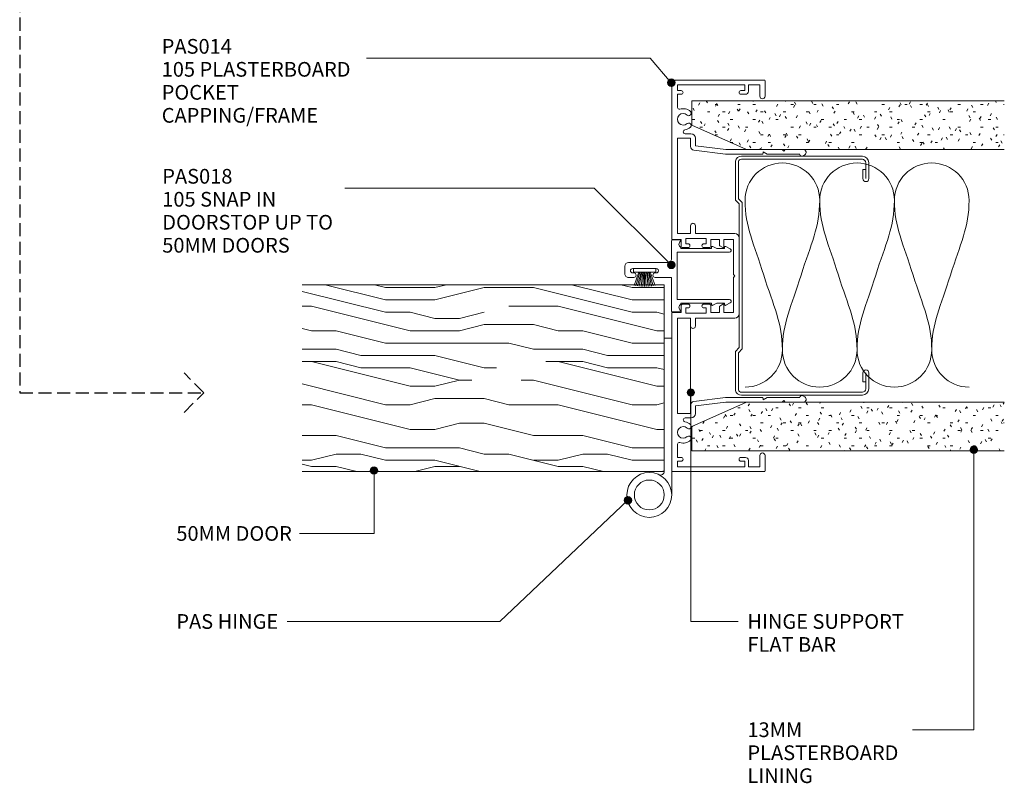
# Model space of a CAD drawing. Units: millimetres. Extents: x 738 to 1087, y 81 to 490.
# Drawn here: x 824 to 1087, y 81 to 285 of the extents above; entities that cross this region are included whole.
import ezdxf

# ---------------------------------------------------------------- set-up
doc = ezdxf.new("R2010")
doc.units = ezdxf.units.MM
doc.linetypes.add('Hidden', pattern=[5, 3.5, -1.5])
for name, color, linetype, lineweight in [('_Hidden_', 10, 'Hidden', 25), ('PAS_18', 1, 'Continuous', 9), ('PAS_25', 7, 'Continuous', 9), ('PAS_35', 2, 'Continuous', 9), ('PAS_TEXT', 7, 'Continuous', 9)]:
    doc.layers.add(name, color=color, linetype=linetype, lineweight=lineweight)
doc.styles.add('PT-TXT', font='swissl.ttf')

# ---------------------------------------------------------------- blocks, each defined once
blk = doc.blocks.new('USG 64mm Steel Stud Profile - USG 64mm Steel Stud Profile_1-4-A SERIES 105 - 50MM DOOR TO HEADTRACK')
at = {"layer": 'PAS_25'}
for p, q in [((-32, -1.72), (-32, -34.11)), ((-31.2, -1.72), (-31.2, -34.07)), ((-30.68, -0.08), (-20.27, -0.08)), ((-20.6, -0.88), (-30.58, -0.88)), ((-19.57, -1.91), (-20.6, -0.88)), ((-19.24, -1.11), (-20.27, -0.08)), ((19.57, -1.91), (-19.57, -1.91)), ((-19.24, -1.11), (19.24, -1.11)), ((19.24, -1.11), (20.27, -0.08)), ((20.6, -0.88), (19.57, -1.91)), ((30.68, -0.08), (20.27, -0.08)), ((30.58, -0.88), (20.6, -0.88)), ((31.2, -34.07), (31.2, -1.72)), ((32, -1.72), (32, -34.11)), ((-28.43, -34.22), (-25.99, -34.22)), ((-28.43, -34.22), (-28.43, -35.02)), ((25.99, -34.22), (28.43, -34.22)), ((28.43, -34.22), (28.43, -35.02)), ((-30.28, -35.82), (-25.99, -35.82)), ((-25.99, -35.02), (-30.25, -35.02)), ((25.99, -35.02), (30.25, -35.02)), ((25.99, -35.82), (30.28, -35.82))]:
    blk.add_line(p, q, dxfattribs=at)
for centre, radius, start, end in [((-30.32, -1.72), 1.68, 102.1871, 180), ((-30.32, -1.72), 0.876, 106.8844, 180), ((30.32, -1.72), 0.876, 0, 73.1156), ((30.32, -1.72), 1.68, 360, 77.8129), ((-30.13, -33.94), 1.88, 185.1445, 265.1975), ((-30.13, -33.94), 1.08, 186.7885, 263.663), ((-25.99, -35.02), 0.8, 270, 90), ((25.99, -35.02), 0.8, 90, 270), ((30.13, -33.94), 1.08, 276.337, 353.2115), ((30.13, -33.94), 1.88, 274.8025, 354.8555)]:
    blk.add_arc(centre, radius, start, end, dxfattribs=at)
blk = doc.blocks.new('PAS_014 - PAS_014_1-5-A SERIES 105 - 50MM DOOR TO HEADTRACK')
at = {"layer": 'PAS_35'}
for p, q in [((-52.2, 0), (-9.98, 0)), ((9.97, 0), (52.2, 0)), ((-52.4, -24.8), (-52.4, -0.2)), ((-49.6, -1.55), (-51.1, -1.55)), ((-51.1, -1.55), (-51.1, -19.55)), ((-49.6, -2.55), (-49.6, -1.55)), ((-45.08, -1.55), (-48.6, -1.55)), ((-48.6, -1.55), (-48.6, -2.55)), ((-11.33, -1.55), (-36.83, -1.55)), ((-36.83, -1.55), (-36.83, -5.05)), ((-11.33, -5.05), (-11.33, -1.55)), ((-9.78, -0.2), (-9.78, -2.5)), ((-9.78, -2.5), (-8.08, -2.5)), ((8.07, -2.5), (9.77, -2.5)), ((9.77, -2.5), (9.77, -0.2)), ((36.82, -1.55), (11.32, -1.55)), ((11.32, -1.55), (11.32, -5.05)), ((36.82, -5.05), (36.82, -1.55)), ((48.6, -1.55), (45.08, -1.55)), ((48.6, -2.55), (48.6, -1.55)), ((51.1, -1.55), (49.6, -1.55)), ((49.6, -1.55), (49.6, -2.55)), ((51.1, -19.55), (51.1, -1.55)), ((52.4, -0.2), (52.4, -24.8)), ((-38.03, -5.15), (-38.03, -3.63)), ((-36.83, -5.05), (-34.64, -5.05)), ((-13.43, -5.05), (-11.33, -5.05)), ((-8.58, -3.8), (-9.98, -3.8)), ((-9.98, -3.8), (-9.98, -9.2)), ((-8.58, -4.4), (-8.58, -3.8)), ((-7.58, -3), (-7.58, -4.4)), ((7.57, -4.4), (7.57, -3)), ((9.97, -3.8), (8.57, -3.8)), ((8.57, -3.8), (8.57, -4.4)), ((9.97, -9.2), (9.97, -3.8)), ((11.32, -5.05), (13.42, -5.05)), ((34.63, -5.05), (36.82, -5.05)), ((38.02, -3.63), (38.02, -5.15)), ((-34.8, -6.35), (-36.83, -6.35)), ((-33.8, -14.5), (-34.8, -6.35)), ((-33.65, -5.93), (-32.6, -14.43)), ((-11.33, -6.35), (-13.43, -6.35)), ((-11.33, -16.9), (-11.33, -6.35)), ((13.42, -6.35), (11.32, -6.35)), ((11.32, -6.35), (11.32, -16.9)), ((32.6, -14.43), (33.64, -5.93)), ((34.8, -6.35), (33.8, -14.5)), ((36.82, -6.35), (34.8, -6.35)), ((-9.98, -9.2), (-8.58, -9.2)), ((-8.08, -10.5), (-9.78, -10.5)), ((-9.78, -10.5), (-9.78, -12.8)), ((-8.58, -9.2), (-8.58, -8.6)), ((-7.58, -8.6), (-7.58, -10)), ((7.57, -10), (7.57, -8.6)), ((9.77, -10.5), (8.07, -10.5)), ((8.57, -8.6), (8.57, -9.2)), ((8.57, -9.2), (9.97, -9.2)), ((9.77, -12.8), (9.77, -10.5)), ((-9.78, -12.8), (-8.24, -12.8)), ((-8.07, -12.9), (-7.6, -13.7)), ((7.6, -13.7), (8.07, -12.9)), ((8.24, -12.8), (9.77, -12.8)), ((-33.8, -24.5), (-33.8, -14.5)), ((-32.6, -14.43), (-32.6, -24.3)), ((-7.78, -14), (-9.78, -14)), ((-9.78, -14), (-9.78, -16.55)), ((9.77, -14), (7.78, -14)), ((9.77, -16.55), (9.77, -14)), ((32.6, -24.3), (32.6, -14.43)), ((33.8, -14.5), (33.8, -24.5)), ((10.12, -18.1), (-10.13, -18.1)), ((-9.78, -16.55), (-0.4, -16.55)), ((-0.4, -16.55), (0, -16.95)), ((0, -16.95), (0.4, -16.55)), ((0.4, -16.55), (9.77, -16.55)), ((-51.1, -19.55), (-49.6, -19.55)), ((-49.4, -20.55), (-51.1, -20.55)), ((-51.1, -20.55), (-51.1, -23.6)), ((-49.6, -19.55), (-49.6, -18.55)), ((-48.6, -18.55), (-48.6, -19.75)), ((48.6, -19.75), (48.6, -18.55)), ((51.1, -20.55), (49.4, -20.55)), ((49.6, -18.55), (49.6, -19.55)), ((49.6, -19.55), (51.1, -19.55)), ((51.1, -23.6), (51.1, -20.55)), ((-51.1, -23.6), (-48.1, -23.6)), ((48.1, -23.6), (51.1, -23.6)), ((-48.1, -25), (-52.2, -25)), ((-33.8, -29.6), (-33.8, -24.5)), ((-32.8, -24.5), (-33.2, -24.5)), ((-33.2, -24.5), (-32.6, -25.54)), ((-32.6, -25.54), (-32.6, -34.33)), ((32.6, -25.54), (33.2, -24.5)), ((32.6, -34.33), (32.6, -25.54)), ((33.2, -24.5), (32.8, -24.5)), ((33.8, -24.5), (33.8, -29.6)), ((52.2, -25), (48.1, -25)), ((-33.4, -30), (-33.8, -29.6)), ((-33.8, -30.4), (-33.4, -30)), ((-33.8, -35.24), (-33.8, -30.4)), ((33.8, -29.6), (33.4, -30)), ((33.4, -30), (33.8, -30.4)), ((33.8, -30.4), (33.8, -35.24)), ((-32.07, -35.08), (-32.38, -35.62)), ((32.38, -35.62), (32.06, -35.08))]:
    blk.add_line(p, q, dxfattribs=at)
for centre, radius, start, end in [((-52.2, -0.2), 0.2, 90, 180), ((-9.98, -0.2), 0.2, 0, 90), ((9.97, -0.2), 0.2, 90, 180), ((52.2, -0.2), 0.2, 0, 90), ((-49.1, -2.55), 0.5, 180, 360), ((-45.08, -2.05), 0.5, 341.7338, 90), ((-41.9, -3.1), 2.85, 161.7338, 222.8152), ((-41.9, -3.1), 1.55, 317.1848, 222.8152), ((-8.08, -3), 0.5, 360, 90), ((8.07, -3), 0.5, 90, 180), ((41.9, -3.1), 1.55, 317.1848, 222.8152), ((41.9, -3.1), 2.85, 317.1848, 18.2662), ((45.08, -2.05), 0.5, 90, 198.2662), ((49.1, -2.55), 0.5, 180, 360), ((-43.52, -4.6), 0.65, 222.8152, 42.8152), ((-40.29, -4.6), 0.65, 137.1848, 317.1848), ((-41.9, -3.1), 2.85, 317.1848, 350.9254), ((-38.56, -3.63), 0.534, 0, 170.9254), ((-36.83, -5.15), 1.2, 180, 270), ((-34.64, -6.05), 1, 6.9952, 90), ((-13.43, -5.7), 0.65, 90, 270), ((-8.08, -4.4), 0.5, 180, 360), ((8.07, -4.4), 0.5, 180, 360), ((13.42, -5.7), 0.65, 270, 90), ((34.63, -6.05), 1, 90, 173.0048), ((36.82, -5.15), 1.2, 270, 0), ((38.56, -3.63), 0.534, 9.0746, 180), ((41.9, -3.1), 2.85, 189.0746, 222.8152), ((40.28, -4.6), 0.65, 222.8152, 42.8152), ((43.51, -4.6), 0.65, 137.1848, 317.1848), ((-8.08, -8.6), 0.5, 0, 180), ((-8.08, -10), 0.5, 270, 0), ((8.07, -8.6), 0.5, 360, 180), ((8.07, -10), 0.5, 180, 270), ((-8.24, -13), 0.2, 30, 90), ((8.24, -13), 0.2, 90, 150), ((-7.78, -13.8), 0.2, 270, 30), ((7.78, -13.8), 0.2, 150, 270), ((-49.1, -18.55), 0.5, 0, 180), ((-10.13, -16.9), 1.2, 180, 270), ((10.12, -16.9), 1.2, 270, 0), ((49.1, -18.55), 0.5, 0, 180), ((-49.4, -19.75), 0.8, 270, 0), ((49.4, -19.75), 0.8, 180, 270), ((-48.1, -24.3), 0.7, 270, 90), ((48.1, -24.3), 0.7, 90, 270), ((-52.2, -24.8), 0.2, 180, 270), ((-32.8, -24.3), 0.2, 270, 0), ((32.8, -24.3), 0.2, 180, 270), ((52.2, -24.8), 0.2, 270, 0), ((-33.04, -35.24), 0.761, 180, 330), ((-32.5, -34.83), 0.5, 330, 90), ((32.5, -34.83), 0.5, 90, 210), ((33.04, -35.24), 0.761, 210, 0)]:
    blk.add_arc(centre, radius, start, end, dxfattribs=at)
blk = doc.blocks.new('PAS_018 - PAS_018_1-6-A SERIES 105 - 50MM DOOR TO HEADTRACK')
at = {"layer": 'PAS_35'}
for p, q in [((2.81, 14.57), (3.44, 15.74)), ((3.38, 14.2), (3.03, 14.2)), ((3.38, 12.13), (3.38, 14.2)), ((4.38, 15.5), (4.38, 1.5)), ((16.98, 1.5), (16.98, 15.5)), ((17.92, 15.74), (18.55, 14.57)), ((18.33, 14.2), (17.98, 14.2)), ((17.98, 14.2), (17.98, 12.12)), ((2.81, 11.07), (3.38, 12.13)), ((3.38, 10.7), (3.03, 10.7)), ((3.38, 2.5), (3.38, 10.7)), ((17.98, 12.12), (18.55, 11.07)), ((18.33, 10.7), (17.98, 10.7)), ((17.98, 10.7), (17.98, 2.5)), ((1.06, 0.2), (1.06, 2.31)), ((3.09, 2.5), (3.38, 2.5)), ((4.38, 1.5), (16.98, 1.5)), ((17.98, 2.5), (18.28, 2.5)), ((20.31, 2.31), (20.31, 0.2)), ((6.11, 0), (1.26, 0)), ((7.11, -11.5), (7.11, -1)), ((20.11, 0), (11.11, 0)), ((11.11, 0), (11.11, -4.4)), ((8.71, -4.1), (8.71, -10.4)), ((9.91, -4.4), (9.91, -4.1)), ((9.91, -10.4), (9.91, -10.1)), ((11.11, -10.1), (11.11, -11.5)), ((10.11, -12.5), (8.11, -12.5))]:
    blk.add_line(p, q, dxfattribs=at)
for centre, radius, start, end in [((3.88, 15.5), 0.5, 0, 151.6735), ((17.48, 15.5), 0.5, 28.3265, 180), ((3.03, 14.45), 0.25, 151.6735, 270), ((18.33, 14.45), 0.25, 270, 28.3265), ((3.03, 10.95), 0.25, 151.6735, 270), ((18.33, 10.95), 0.25, 270, 28.3265), ((1.25, 2.31), 0.192, 35.4872, 180), ((1.26, 0.2), 0.2, 180, 270), ((2.22, 3), 1, 215.4872, 330), ((19.15, 3), 1, 210, 324.5128), ((20.12, 2.31), 0.192, 0, 144.5128), ((20.11, 0.2), 0.2, 270, 0), ((6.11, -1), 1, 360, 90), ((9.31, -4.1), 0.6, 360, 180), ((10.51, -4.4), 0.6, 180, 0), ((9.31, -10.4), 0.6, 180, 0), ((10.51, -10.1), 0.6, 0, 180), ((8.11, -11.5), 1, 180, 270), ((10.11, -11.5), 1, 270, 0)]:
    blk.add_arc(centre, radius, start, end, dxfattribs=at)
blk = doc.blocks.new('Potters Insulation - 60mm Insulation_1-8-A SERIES 105 - 50MM DOOR TO HEADTRACK')
at = {"layer": 'PAS_18'}
for centre, start, end in [((10, 20), 90, 180), ((10, 20), 360, 90), ((30, 20), 90, 180), ((30, 20), 360, 90), ((50, 20), 90, 180), ((50, 20), 360, 90), ((0, -20), 270, 360), ((20, -20), 180, 270), ((20, -20), 270, 360), ((40, -20), 180, 270), ((40, -20), 270, 360), ((60, -20), 180, 270)]:
    blk.add_arc(centre, 10, start, end, dxfattribs=at)
for points in [[(0, 20), (0, 12.94), (2.39, 8.29), (5, 0)], [(20, 20), (20, 12.94), (17.61, 8.29), (15, 0)], [(20, 20), (20, 12.94), (22.39, 8.29), (25, 0)], [(40, 20), (40, 12.94), (37.61, 8.29), (35, 0)], [(40, 20), (40, 12.94), (42.39, 8.29), (45, 0)], [(60, 20), (60, 12.94), (57.61, 8.29), (55, 0)], [(10, -20), (10, -12.94), (7.61, -8.29), (5, 0)], [(10, -20), (10, -12.94), (12.39, -8.29), (15, 0)], [(30, -20), (30, -12.94), (27.61, -8.29), (25, 0)], [(30, -20), (30, -12.94), (32.39, -8.29), (35, 0)], [(50, -20), (50, -12.94), (47.61, -8.29), (45, 0)], [(50, -20), (50, -12.94), (52.39, -8.29), (55, 0)]]:
    blk.add_open_spline(points, degree=3, dxfattribs=at)
blk = doc.blocks.new('Timber door - Timber door 50mm_1-9-A SERIES 105 - 50MM DOOR TO HEADTRACK')
at = {"lineweight": 9}
h = blk.add_hatch(dxfattribs=at)
h.set_pattern_fill('FP1_1', color=256, style=0, pattern_type=2)
h.set_pattern_definition([(90, (82.11, -498.17), (-66.04, 4e-15), [13.208, -19.812, 6.604, -26.416]), (90, (80.46, -451.94), (-66.04, 4e-15), [13.208, -52.832]), (90, (77.16, -458.545), (-66.04, 4e-15), [6.604, -59.436]), (90, (75.51, -494.87), (-66.04, 4e-15), [3.302, -46.228, 3.302, -13.208]), (90, (72.205, -471.75), (-66.04, 4e-15), [13.208, -19.812, 3.302, -29.718]), (90, (70.554, -488.26), (-66.04, 4e-15), [9.906, -56.134]), (90, (68.9, -471.75), (-66.04, 4e-15), [19.812, -46.228]), (90, (67.25, -491.565), (-66.04, 4e-15), [13.208, -52.832]), (90, (65.6, -465.15), (-66.04, 4e-15), [33.02, -33.02]), (90, (62.3, -484.96), (-66.04, 4e-15), [6.604, -19.812, 13.208, -26.416]), (90, (60.65, -438.73), (-66.04, 4e-15), [13.208, -52.832]), (90, (59, -451.94), (-66.04, 4e-15), [6.604, -59.436]), (90, (57.346, -465.15), (-66.04, 4e-15), [6.604, -59.436]), (90, (55.695, -498.17), (-66.04, 4e-15), [13.208, -52.832]), (90, (54.044, -465.15), (-66.04, 4e-15), [13.208, -52.832]), (90, (50.74, -465.15), (-66.04, 4e-15), [13.208, -13.208, 13.208, -26.416]), (90, (47.44, -478.36), (-66.04, 4e-15), [6.604, -33.02, 13.208, -13.208]), (90, (45.79, -465.15), (-66.04, 4e-15), [19.812, -46.228]), (90, (42.49, -465.15), (-66.04, 4e-15), [13.208, -52.832]), (90, (40.836, -491.565), (-66.04, 4e-15), [19.812, -26.416, 6.604, -13.208]), (90, (37.534, -491.565), (-66.04, 4e-15), [33.02, -33.02]), (90, (35.88, -451.94), (-66.04, 4e-15), [6.604, -59.436]), (90, (34.23, -471.75), (-66.04, 4e-15), [13.208, -52.832]), (90, (32.58, -484.96), (-66.04, 4e-15), [6.604, -26.416, 6.604, -26.416]), (90, (30.93, -491.565), (-66.04, 4e-15), [6.604, -19.812, 13.208, -26.416]), (90, (29.28, -478.36), (-66.04, 4e-15), [6.604, -33.02, 6.604, -19.812]), (90, (27.63, -465.15), (-66.04, 4e-15), [19.812, -46.228]), (90, (24.326, -491.565), (-66.04, 4e-15), [13.208, -52.832]), (90, (22.675, -458.545), (-66.04, 4e-15), [6.604, -59.436]), (90, (21.024, -445.34), (-66.04, 4e-15), [6.604, -59.436]), (104.036, (77.158, -451.941), (0.0003, 66.0398), [6.802, -265.488]), (104.036, (62.299, -445.337), (0.0003, 66.0398), [6.802, -265.488]), (104.036, (22.675, -451.941), (0.0003, 66.0398), [6.802, -265.488]), (104.036, (47.44, -471.753), (0.0003, 66.0398), [6.802, -265.488]), (104.036, (37.534, -458.545), (0.0003, 66.0398), [6.802, -265.488]), (104.036, (42.487, -451.941), (0.0003, 66.0398), [6.802, -265.488]), (104.036, (30.93, -484.961), (0.0003, 66.0398), [6.802, -265.488]), (104.036, (34.232, -458.545), (0.0003, 66.0398), [6.802, -265.488]), (104.036, (58.997, -445.337), (0.0003, 66.0398), [6.802, -265.488]), (104.036, (54.044, -451.941), (0.0003, 66.0398), [13.604, -258.686]), (104.036, (50.742, -451.941), (0.0003, 66.0398), [13.604, -258.686]), (255.964, (72.205, -471.753), (0.0003, -66.0398), [6.802, -13.604, 6.802, -245.081]), (255.964, (62.299, -484.961), (0.0003, -66.0398), [6.802, -265.488]), (255.964, (32.581, -484.961), (0.0003, -66.0398), [13.604, -258.686]), (284.036, (80.46, -451.941), (-0.0003, -66.0398), [6.802, -265.488]), (75.964, (80.46, -438.733), (-0.0003, 66.0398), [6.802, -265.488]), (75.964, (57.346, -458.545), (-0.0003, 66.0398), [6.802, -265.488]), (75.964, (45.789, -445.337), (-0.0003, 66.0398), [6.802, -265.488]), (75.964, (40.836, -471.753), (-0.0003, 66.0398), [6.802, -265.488]), (75.964, (32.581, -478.357), (-0.0003, 66.0398), [6.802, -265.488]), (75.964, (29.279, -471.753), (-0.0003, 66.0398), [6.802, -265.488]), (75.964, (40.836, -471.753), (-0.0003, 66.0398), [6.802, -265.488]), (75.964, (30.93, -451.941), (-0.0003, 66.0398), [27.208, -245.081]), (75.964, (75.507, -491.565), (-0.0003, 66.0398), [27.208, -245.081]), (75.964, (70.554, -484.961), (-0.0003, 66.0398), [27.208, -245.081]), (75.964, (67.252, -478.357), (-0.0003, 66.0398), [6.802, -13.604, 13.604, -238.279]), (75.964, (62.299, -478.357), (-0.0003, 66.0398), [13.604, -13.604, 13.604, -231.477]), (75.964, (55.695, -484.961), (-0.0003, 66.0398), [27.208, -245.081]), (75.964, (50.742, -491.565), (-0.0003, 66.0398), [27.208, -245.081]), (75.964, (47.44, -491.565), (-0.0003, 66.0398), [27.208, -245.081]), (75.964, (27.628, -445.337), (-0.0003, 66.0398), [6.802, -265.488]), (75.964, (21.024, -438.733), (-0.0003, 66.0398), [13.604, -258.686]), (75.964, (24.326, -478.357), (-0.0003, 66.0398), [13.604, -258.686]), (75.964, (82.111, -484.961), (-0.0003, 66.0398), [27.208, -245.081]), (75.964, (35.883, -445.337), (-0.0003, 66.0398), [20.406, -251.884]), (75.964, (40.836, -438.733), (-0.0003, 66.0398), [40.813, -231.477])])
h.paths.add_polyline_path([(-50, -96.96), (0, -96.96), (0, 0), (-50, 0)], flags=0)
for p, q in [((0, 0), (-50, 0)), ((-50, 0), (-50, -96.96)), ((-50, 0), (-50, -96.96)), ((0, 0), (-50, 0)), ((0, -96.96), (0, 0)), ((0, 0), (0, -96.96))]:
    blk.add_line(p, q, dxfattribs=at)
blk = doc.blocks.new('PAS_Hinge - PAS_Hinge_1-11-A SERIES 105 - 50MM DOOR TO HEADTRACK')
at = {"layer": 'PAS_25'}
for p, q in [((0, -35.8), (0, 6.2)), ((2, -0.12), (2, -35.8)), ((0, -35.8), (0, -34.8)), ((1, -35.8), (0, -35.8)), ((2, -35.8), (0, -35.8))]:
    blk.add_line(p, q, dxfattribs=at)
for radius in [6, 4]:
    blk.add_circle((6, 6.2), radius, dxfattribs=at)
blk.add_arc((3, -0.12), 1, 64.6231, 180, dxfattribs=at)
blk = doc.blocks.new('PAS_Hinge Support Flat Bar - PAS_Flat Bar_1-12-A SERIES 105 - 50MM DOOR TO HEADTRACK')
at = {"layer": 'PAS_25'}
for p, q in [((0, 3.5), (0, 0)), ((25.5, 3.5), (0, 3.5)), ((25.5, 0), (25.5, 3.5)), ((0, 0), (25.5, 0))]:
    blk.add_line(p, q, dxfattribs=at)
blk = doc.blocks.new('Potters Plasterboard - Trimmed_1-17-A SERIES 105 - 50MM DOOR TO HEADTRACK')
at = {"lineweight": 9}
h = blk.add_hatch(dxfattribs=at)
h.set_pattern_fill('FP1_5', color=256, style=0, pattern_type=2)
h.set_pattern_definition([(270, (-131.714, 501.866), (2.032, -8.128), [0.671, -5.425, 0.671, -5.425, -32.512]), (270, (-131.714, 501.866), (2.032, -8.128), [-12.192, 0.671, -11.521, 0.671, -5.425, -14.224]), (270, (-131.714, 501.866), (2.032, -8.128), [-30.48, 0.671, -3.393, 0.671, -9.489]), (30, (-130.698, 498.818), (6.0230545, 5.8237636), [0.671, -5.425, 0.671, -5.425, -32.512]), (30, (-130.698, 498.818), (6.0230545, 5.8237636), [-12.192, 0.671, -11.521, 0.671, -5.425, -14.224]), (30, (-130.698, 498.818), (6.0230545, 5.8237636), [-30.48, 0.671, -3.393, 0.671, -9.489]), (150, (-126.634, 497.802), (-8.0550545, 2.3042364), [0.671, -5.425, 0.671, -5.425, -32.512]), (150, (-126.634, 497.802), (-8.0550545, 2.3042364), [-12.192, 0.671, -11.521, 0.671, -5.425, -14.224]), (150, (-126.634, 497.802), (-8.0550545, 2.3042364), [-30.48, 0.671, -3.393, 0.671, -9.489])])
h.paths.add_polyline_path([(-6.5, 0), (-13, -14.6), (-13, -83.68), (0, -83.68), (0, 0)], flags=0)
for p, q in [((-6.5, 0), (-13, -14.6)), ((-6.5, 0), (-13, -14.6)), ((0, 0), (-6.5, 0)), ((0, 0), (-6.5, 0)), ((0, 0), (0, -83.68)), ((0, -83.68), (0, 0)), ((-13, -14.6), (-13, -83.68)), ((-13, -14.6), (-13, -83.68))]:
    blk.add_line(p, q, dxfattribs=at)
blk = doc.blocks.new('Potters Plasterboard - Trimmed_1-1-A SERIES 105 - 50MM DOOR TO HEADTRACK')
at = {"lineweight": 9}
h = blk.add_hatch(dxfattribs=at)
h.set_pattern_fill('FP1_6', color=256, style=0, pattern_type=2)
h.set_pattern_definition([(90, (84.897, -501.866), (2.032, 8.128), [0.671, -5.425, 0.671, -5.425, -32.512]), (90, (84.897, -501.866), (2.032, 8.128), [-12.192, 0.671, -11.521, 0.671, -5.425, -14.224]), (90, (84.897, -501.866), (2.032, 8.128), [-30.48, 0.671, -3.393, 0.671, -9.489]), (210, (83.881, -498.818), (-8.0550545, -2.3042364), [0.671, -5.425, 0.671, -5.425, -32.512]), (210, (83.881, -498.818), (-8.0550545, -2.3042364), [-12.192, 0.671, -11.521, 0.671, -5.425, -14.224]), (210, (83.881, -498.818), (-8.0550545, -2.3042364), [-30.48, 0.671, -3.393, 0.671, -9.489]), (330, (79.817, -497.802), (6.0230545, -5.8237636), [0.671, -5.425, 0.671, -5.425, -32.512]), (330, (79.817, -497.802), (6.0230545, -5.8237636), [-12.192, 0.671, -11.521, 0.671, -5.425, -14.224]), (330, (79.817, -497.802), (6.0230545, -5.8237636), [-30.48, 0.671, -3.393, 0.671, -9.489])])
h.paths.add_polyline_path([(-6.5, 0), (0, 0), (0, 83.68), (-13, 83.68), (-13, 14.6)], flags=0)
for p, q in [((-13, 83.68), (-13, 14.6)), ((-13, 14.6), (-13, 83.68)), ((0, 0), (0, 83.68)), ((0, 0), (0, 83.68)), ((-13, 14.6), (-6.5, 0)), ((-6.5, 0), (-13, 14.6)), ((-6.5, 0), (0, 0)), ((0, 0), (-6.5, 0))]:
    blk.add_line(p, q, dxfattribs=at)
blk = doc.blocks.new('Potters_Brush Seal 2 - Potters_Brush Seal 2_1-15-A SERIES 105 - 50MM DOOR TO HEADTRACK')
at = {"layer": 'PAS_25'}
for p, q in [((-2.99, -0.02), (2.99, -0.02)), ((-2.99, -1.02), (-2.99, -0.02)), ((2.99, -1.02), (-2.99, -1.02)), ((-1.5, -1.02), (-2.83, -4.58)), ((-1.31, -1.02), (-2.36, -4.67)), ((-0.92, -1.02), (-1.86, -4.7)), ((-0.73, -1.02), (-1.42, -4.76)), ((-0.5, -1.02), (-0.92, -4.8)), ((-0.17, -1.02), (-0.43, -4.81)), ((0, -4.82), (0, -1.02)), ((0.17, -1.02), (0.43, -4.81)), ((0.5, -1.02), (0.92, -4.8)), ((0.73, -1.02), (1.42, -4.76)), ((1.87, -4.73), (1.04, -1.02)), ((1.26, -1.02), (2.3, -4.67)), ((1.5, -1.02), (2.83, -4.58)), ((2.99, -0.02), (2.99, -1.02))]:
    blk.add_line(p, q, dxfattribs=at)

msp = doc.modelspace()

# ---------------------------------------------------------------- hatches: boundary and pattern name
at = {"layer": 'PAS_TEXT'}
h = msp.add_hatch(color=256, dxfattribs=at)
edge = h.paths.add_edge_path(flags=0)
edge.add_arc((998.24, 268.3), 1, 0, 360)
h = msp.add_hatch(color=256, dxfattribs=at)
edge = h.paths.add_edge_path(flags=0)
edge.add_arc((998.24, 219.53), 1, 0, 360)
h = msp.add_hatch(color=256, dxfattribs=at)
edge = h.paths.add_edge_path(flags=0)
edge.add_arc((1003.47, 185.37), 1, 0, 360)
h = msp.add_hatch(color=256, dxfattribs=at)
edge = h.paths.add_edge_path(flags=0)
edge.add_arc((1079.25, 170.09), 1, 0, 360)
h = msp.add_hatch(color=256, dxfattribs=at)
edge = h.paths.add_edge_path(flags=0)
edge.add_arc((918.63, 164.51), 1, 0, 360)
h = msp.add_hatch(color=256, dxfattribs=at)
edge = h.paths.add_edge_path(flags=0)
edge.add_arc((986.62, 156.52), 1, 0, 360)

# ---------------------------------------------------------------- linework, layer by layer
at = {"layer": '_Hidden_', "color": 10}
for p, q in [((823.73, 290.72), (823.73, 185.32)), ((873.04, 185.32), (867.74, 190.62)), ((823.73, 185.32), (873.04, 185.32)), ((867.74, 180.01), (873.04, 185.32))]:
    msp.add_line(p, q, dxfattribs=at)
at = {"layer": 'PAS_TEXT'}
for p, q in [((992.53, 274.85), (916.6, 274.85)), ((998.24, 268.3), (992.53, 274.85)), ((977.61, 240.07), (910.83, 240.07)), ((998.24, 219.53), (977.61, 240.07)), ((1003.47, 185.37), (1003.47, 124.07)), ((1079.25, 170.09), (1079.25, 95.1)), ((918.63, 164.51), (918.63, 147.63)), ((986.62, 156.52), (952.33, 124.07)), ((918.63, 147.63), (898.64, 147.63)), ((952.33, 124.07), (895.36, 124.07)), ((1003.47, 124.07), (1016.14, 124.07)), ((1079.25, 95.1), (1062.82, 95.1))]:
    msp.add_line(p, q, dxfattribs=at)
for centre in [(998.24, 268.3), (998.24, 219.53), (1003.47, 185.37), (1079.25, 170.09), (918.63, 164.51), (986.62, 156.52)]:
    msp.add_circle(centre, 1, dxfattribs=at)

# ---------------------------------------------------------------- block references
at = {"lineweight": 9}
for name, p, rotation in [('PAS_014 - PAS_014_1-5-A SERIES 105 - 50MM DOOR TO HEADTRACK', (998.34, 216.6), 89.9999999999999), ('Potters Plasterboard - Trimmed_1-17-A SERIES 105 - 50MM DOOR TO HEADTRACK', (1003.73, 263.43), 89.9999999999999), ('USG 64mm Steel Stud Profile - USG 64mm Steel Stud Profile_1-4-A SERIES 105 - 50MM DOOR TO HEADTRACK', (1015.33, 216.63), 89.9999999999999), ('PAS_018 - PAS_018_1-6-A SERIES 105 - 50MM DOOR TO HEADTRACK', (998.29, 227.28), 270.0000000000002), ('Timber door - Timber door 50mm_1-9-A SERIES 105 - 50MM DOOR TO HEADTRACK', (996.34, 164.22), 269.9999999999997), ('PAS_Hinge Support Flat Bar - PAS_Flat Bar_1-12-A SERIES 105 - 50MM DOOR TO HEADTRACK', (1003.39, 179.77), 89.9999999999999), ('PAS_Hinge - PAS_Hinge_1-11-A SERIES 105 - 50MM DOOR TO HEADTRACK', (998.34, 164.16), 180), ('Potters Plasterboard - Trimmed_1-1-A SERIES 105 - 50MM DOOR TO HEADTRACK', (1003.73, 169.79), 269.9999999999997)]:
    msp.add_blockref(name, p, dxfattribs=dict(at, rotation=rotation))
for name, p in [('Potters Insulation - 60mm Insulation_1-8-A SERIES 105 - 50MM DOOR TO HEADTRACK', (1017.98, 216.81)), ('Potters_Brush Seal 2 - Potters_Brush Seal 2_1-15-A SERIES 105 - 50MM DOOR TO HEADTRACK', (991.08, 218.59))]:
    msp.add_blockref(name, p, dxfattribs=at)

# ---------------------------------------------------------------- texts
at = {"layer": 'PAS_TEXT', "char_height": 3.9341, "attachment_point": 1, "line_spacing_factor": 0.938532, "style": 'PT-TXT'}
for s, insert, width in [('\\fArial|b0|i0|c0|p34|;PAS014\\P105 PLASTERBOARD\\PPOCKET\\PCAPPING/FRAME', (861.76, 280), 65.808), ('\\fArial|b0|i0|c0|p34|;PAS018\\P105 SNAP IN\\PDOORSTOP UP TO\\P50MM DOORS', (861.91, 245.22), 58.704), ('\\fArial|b0|i0|c0|p34|;50MM DOOR', (865.68, 149.62), 39.552), ('\\fArial|b0|i0|c0|p34|;PAS HINGE', (865.68, 126.06), 35.616), ('\\fArial|b0|i0|c0|p34|;HINGE SUPPORT\\PFLAT BAR', (1018.62, 126.06), 54.096), ('\\fArial|b0|i0|c0|p34|;13MM\\PPLASTERBOARD\\PLINING', (1018.62, 97.09), 53.04)]:
    msp.add_mtext(s, dxfattribs=dict(at, insert=insert, width=width))

doc.saveas('drawing.dxf')
